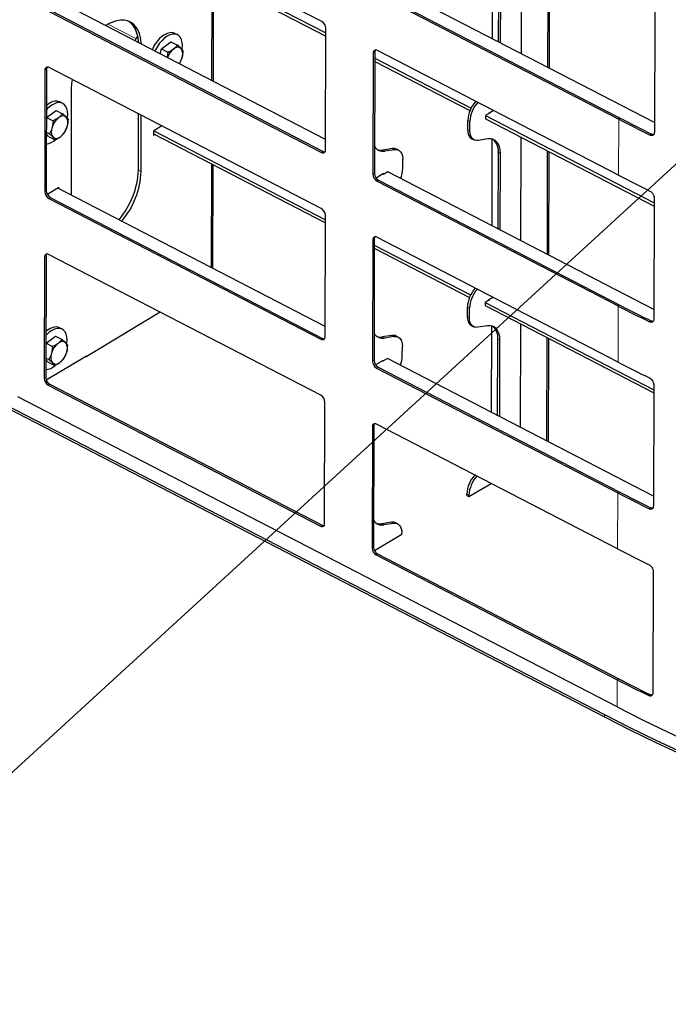
# Paper-space layout 'Лист3' of a CAD drawing. Units: millimetres. Extents: x 3 to 606, y -3 to 591.
# Drawn here: x 147 to 164, y 86 to 112 of the extents above; entities that cross this region are included whole.
import ezdxf

# ---------------------------------------------------------------- set-up
doc = ezdxf.new("R2010")
doc.units = ezdxf.units.MM
doc.linetypes.add('PHANTOM', pattern=[12.7, 6.35, -1.27, 1.27, -1.27, 1.27, -1.27])
doc.dimstyles.new('SLDDIMSTYLE12', dxfattribs={"dimtxt": 0.18, "dimasz": 1, "dimexe": 0, "dimexo": 0.0625, "dimgap": 0, "dimtad": 0, "dimtih": 1, "dimtoh": 1, "dimdec": 0, "dimrnd": 1e-09, "dimzin": 0, "dimdsep": 46, "dimtxsty": 'Standard', "dimblk1": 'DOT', "dimblk2": 'DOT', "dimsah": 1, "dimcen": 0.09, "dimadec": 0, "dimazin": 0, "dimtfac": 1, "dimtdec": 0, "dimtofl": 0, "dimtmove": 0, "dimatfit": 3, "dimldrblk": 'DOT', "dimfxl": 0, "dimfrac": 2, "dimtolj": 1, "dimtzin": 0, "dimarcsym": 0})

# ---------------------------------------------------------------- blocks, each defined once
blk = doc.blocks.new('_Dot')
at = {"color": 0, "linetype": 'ByBlock', "lineweight": -2}
blk.add_line((-0.5, 0), (-1, 0), dxfattribs=at)
at = {"color": 0, "linetype": 'ByBlock', "const_width": 0.5}
blk.add_lwpolyline([(-0.25, 0, 1), (0.25, 0, 1)], format="xyb", close=True, dxfattribs=at)

psp = doc.layouts.new('Лист3')

# ---------------------------------------------------------------- linework, layer by layer
at = {"color": 7, "linetype": 'Continuous'}
for p, q in [((154.761, 111.853), (147.504, 115.613)), ((150.284, 113.843), (154.87, 111.467)), ((150.291, 113.922), (154.87, 111.55)), ((159.311, 111.394), (159.317, 113.704)), ((160.079, 113.761), (160.072, 111)), ((159.475, 111.31), (159.48, 113.352)), ((159.529, 111.281), (159.535, 113.323)), ((160.785, 113.395), (160.778, 110.634)), ((160.826, 113.374), (160.819, 110.613)), ((151.829, 113.042), (151.822, 110.282)), ((151.87, 113.021), (151.863, 110.261)), ((163.627, 109.159), (156.534, 112.833)), ((156.247, 112.581), (162.675, 109.251)), ((156.288, 112.605), (162.716, 109.275)), ((154.863, 108.707), (147.74, 112.397)), ((147.495, 112.123), (154.752, 108.363)), ((147.536, 112.147), (154.793, 108.388)), ((163.635, 112.137), (163.626, 108.896)), ((154.862, 108.431), (154.87, 111.672)), ((150.915, 111.501), (150.842, 111.539)), ((150.485, 111.124), (150.739, 111.315)), ((150.739, 111.315), (150.912, 111.225)), ((150.448, 110.994), (150.485, 111.124)), ((150.485, 111.124), (150.658, 111.035)), ((150.658, 111.035), (150.637, 110.896)), ((150.966, 110.723), (151.037, 110.885)), ((151.066, 111.07), (151.01, 111.137)), ((156.133, 111.018), (156.125, 107.777)), ((156.174, 111.042), (156.166, 107.801)), ((162.672, 107.755), (156.243, 111.085)), ((154.748, 106.868), (147.492, 110.627)), ((156.173, 110.792), (158.71, 109.478)), ((156.174, 110.875), (158.741, 109.545)), ((147.381, 110.559), (147.373, 107.319)), ((147.422, 110.584), (147.414, 107.343)), ((148.083, 110.061), (148.076, 107.231)), ((147.854, 109.672), (147.781, 109.71)), ((147.424, 109.295), (147.677, 109.485)), ((147.677, 109.485), (147.85, 109.396)), ((148.004, 109.24), (147.949, 109.307)), ((149.872, 107.894), (149.876, 109.392)), ((149.945, 107.856), (149.949, 109.354)), ((159.245, 109.416), (159.126, 109.345)), ((159.126, 109.345), (163.622, 107.016)), ((159.126, 109.345), (159.126, 109.262)), ((159.219, 109.419), (159.331, 109.486)), ((159.219, 109.4), (159.219, 109.419)), ((159.229, 109.425), (159.245, 109.416)), ((147.419, 109.276), (147.424, 109.295)), ((147.424, 109.295), (147.597, 109.205)), ((147.597, 109.205), (147.569, 109.021)), ((147.905, 108.894), (147.976, 109.056)), ((150.5, 109.069), (150.271, 108.932)), ((158.654, 108.968), (158.654, 109.217)), ((158.708, 108.94), (158.709, 109.189)), ((159.126, 109.262), (163.621, 106.933)), ((147.418, 108.9), (147.498, 108.858)), ((147.479, 108.792), (147.418, 108.854)), ((147.479, 108.792), (147.652, 108.703)), ((147.498, 108.858), (147.596, 108.769)), ((150.271, 108.932), (150.271, 108.828)), ((150.271, 108.857), (154.857, 106.481)), ((150.271, 108.828), (150.297, 108.844)), ((150.279, 108.937), (154.857, 106.565)), ((163.513, 108.827), (163.553, 108.852)), ((158.764, 108.728), (158.819, 108.699)), ((159.188, 108.723), (158.931, 108.683)), ((159.299, 106.409), (159.304, 108.718)), ((160.067, 108.775), (160.059, 106.014)), ((156.643, 108.464), (156.386, 108.425)), ((156.698, 108.436), (156.441, 108.397)), ((156.81, 108.42), (156.755, 108.448)), ((159.462, 106.324), (159.467, 108.366)), ((159.517, 106.296), (159.522, 108.338)), ((160.773, 108.409), (160.766, 105.649)), ((160.813, 108.388), (160.806, 105.628)), ((151.817, 108.057), (151.81, 105.296)), ((151.857, 108.035), (151.85, 105.275)), ((156.92, 107.93), (156.92, 108.179)), ((156.41, 107.8), (156.209, 107.679)), ((156.402, 107.776), (156.386, 107.785)), ((156.521, 107.848), (156.402, 107.776)), ((156.41, 107.781), (156.41, 107.8)), ((163.614, 104.173), (156.521, 107.848)), ((156.235, 107.595), (162.663, 104.265)), ((156.275, 107.62), (162.704, 104.289)), ((147.753, 107.427), (147.444, 107.242)), ((154.85, 103.721), (147.727, 107.411)), ((147.753, 107.398), (147.753, 107.427)), ((147.483, 107.137), (154.739, 103.378)), ((147.523, 107.161), (154.78, 103.402)), ((163.622, 107.151), (163.614, 103.91)), ((154.849, 103.445), (154.858, 106.686)), ((156.12, 106.032), (156.112, 102.791)), ((156.161, 106.056), (156.153, 102.815)), ((156.161, 105.889), (158.728, 104.559)), ((162.659, 102.769), (156.231, 106.099)), ((154.735, 101.882), (147.479, 105.641)), ((156.161, 105.806), (158.697, 104.492)), ((147.369, 105.574), (147.36, 102.333)), ((147.409, 105.598), (147.401, 102.357)), ((159.233, 104.43), (159.114, 104.359)), ((159.114, 104.359), (163.609, 102.031)), ((159.114, 104.359), (159.114, 104.276)), ((159.206, 104.433), (159.318, 104.5)), ((159.206, 104.415), (159.206, 104.433)), ((159.216, 104.439), (159.233, 104.43)), ((150.455, 104.099), (149.51, 103.534)), ((158.641, 103.983), (158.641, 104.232)), ((158.696, 103.954), (158.696, 104.203)), ((159.114, 104.276), (163.609, 101.947)), ((160.054, 103.789), (160.047, 101.029)), ((163.501, 103.841), (163.54, 103.866)), ((147.839, 103.647), (147.765, 103.685)), ((149.53, 103.538), (148.476, 102.908)), ((149.51, 103.526), (149.51, 103.534)), ((149.523, 103.542), (149.53, 103.538)), ((158.751, 103.742), (158.806, 103.713)), ((159.175, 103.737), (158.919, 103.697)), ((159.286, 101.423), (159.292, 103.733)), ((147.403, 103.252), (147.409, 103.27)), ((147.409, 103.27), (147.662, 103.461)), ((147.409, 103.27), (147.582, 103.18)), ((147.662, 103.461), (147.835, 103.371)), ((147.989, 103.216), (147.933, 103.282)), ((156.63, 103.479), (156.373, 103.439)), ((156.685, 103.45), (156.428, 103.411)), ((156.798, 103.434), (156.743, 103.463)), ((159.449, 101.338), (159.454, 103.38)), ((159.504, 101.31), (159.509, 103.352)), ((160.76, 103.423), (160.753, 100.663)), ((160.801, 103.402), (160.794, 100.642)), ((147.582, 103.18), (147.553, 102.996)), ((147.89, 102.869), (147.961, 103.031)), ((156.907, 102.944), (156.908, 103.194)), ((147.463, 102.768), (147.402, 102.829)), ((147.403, 102.875), (147.482, 102.834)), ((148.489, 102.924), (147.417, 102.283)), ((147.463, 102.768), (147.636, 102.678)), ((147.482, 102.834), (147.581, 102.745)), ((148.476, 102.908), (148.469, 102.912)), ((148.489, 102.924), (148.489, 102.916)), ((156.397, 102.814), (156.196, 102.694)), ((156.389, 102.791), (156.373, 102.799)), ((156.509, 102.862), (156.389, 102.791)), ((156.397, 102.795), (156.397, 102.814)), ((163.602, 99.187), (156.509, 102.862)), ((156.222, 102.609), (162.65, 99.279)), ((156.263, 102.634), (162.691, 99.304)), ((147.47, 102.151), (154.726, 98.392)), ((147.511, 102.176), (154.767, 98.416)), ((163.609, 102.165), (163.601, 98.925)), ((162.636, 93.566), (146.657, 101.844)), ((154.837, 98.46), (154.845, 101.7)), ((146.353, 101.56), (162.295, 93.301)), ((146.354, 101.622), (162.295, 93.363)), ((156.108, 101.046), (156.1, 97.805)), ((156.149, 101.07), (156.14, 97.83)), ((162.646, 97.783), (156.218, 101.114)), ((158.684, 99.18), (159.272, 99.532)), ((158.629, 99.209), (158.629, 99.246)), ((158.629, 99.209), (158.684, 99.18)), ((158.684, 99.18), (158.684, 99.217)), ((163.488, 98.855), (163.528, 98.88)), ((156.617, 98.493), (156.361, 98.454)), ((156.672, 98.464), (156.416, 98.425)), ((156.785, 98.448), (156.73, 98.477)), ((156.895, 98.17), (156.167, 97.735)), ((156.895, 98.17), (156.895, 98.208)), ((156.209, 97.624), (162.637, 94.293)), ((156.25, 97.648), (162.678, 94.318)), ((163.597, 97.18), (163.588, 93.939)), ((163.475, 93.87), (163.515, 93.894))]:
    psp.add_line(p, q, dxfattribs=at)
at = {"color": 7, "linetype": 'PHANTOM', "lineweight": 18}
psp.add_line((149.806, 111.4), (149.061, 111.786), dxfattribs=at)
at = {"color": 7, "linetype": 'Continuous', "lineweight": 18}
for p, q in [((156.133, 111.018), (156.174, 111.042)), ((147.381, 110.559), (147.422, 110.584)), ((158.654, 109.217), (158.709, 109.189)), ((162.672, 107.755), (162.675, 109.251)), ((162.675, 109.251), (162.716, 109.275)), ((158.708, 108.94), (158.654, 108.968)), ((154.752, 108.363), (154.793, 108.388)), ((156.386, 108.425), (156.441, 108.397)), ((156.643, 108.464), (156.698, 108.436)), ((159.522, 108.338), (159.467, 108.366)), ((149.945, 107.856), (149.872, 107.894)), ((156.125, 107.777), (156.166, 107.801)), ((156.235, 107.595), (156.275, 107.62)), ((147.373, 107.319), (147.414, 107.343)), ((147.483, 107.137), (147.523, 107.161)), ((156.12, 106.032), (156.161, 106.056)), ((147.369, 105.574), (147.409, 105.598)), ((158.641, 104.232), (158.696, 104.203)), ((162.659, 102.769), (162.663, 104.265)), ((162.663, 104.265), (162.704, 104.289)), ((158.696, 103.954), (158.641, 103.983)), ((154.739, 103.378), (154.78, 103.402)), ((156.373, 103.439), (156.428, 103.411)), ((156.63, 103.479), (156.685, 103.45)), ((159.509, 103.352), (159.454, 103.38)), ((156.112, 102.791), (156.153, 102.815)), ((156.222, 102.609), (156.263, 102.634)), ((147.36, 102.333), (147.401, 102.357)), ((147.47, 102.151), (147.511, 102.176)), ((156.108, 101.046), (156.149, 101.07)), ((158.629, 99.246), (158.684, 99.217)), ((162.646, 97.783), (162.65, 99.279)), ((162.65, 99.279), (162.691, 99.304)), ((154.726, 98.392), (154.767, 98.416)), ((156.361, 98.454), (156.416, 98.425)), ((156.617, 98.493), (156.672, 98.464)), ((156.1, 97.805), (156.14, 97.83)), ((156.209, 97.624), (156.25, 97.648)), ((162.636, 93.566), (162.637, 94.293)), ((162.637, 94.293), (162.678, 94.318)), ((162.295, 93.301), (162.295, 93.363))]:
    psp.add_line(p, q, dxfattribs=at)
at = {"color": 7, "linetype": 'Continuous', "flags": 128}
for points in [[(149.952, 111.251), (149.948, 111.308), (149.929, 111.428), (149.898, 111.537), (149.856, 111.633), (149.801, 111.715), (149.737, 111.783), (149.662, 111.835), (149.579, 111.871), (149.489, 111.889), (149.391, 111.891), (149.289, 111.875), (149.184, 111.843), (149.076, 111.794), (148.995, 111.747)], [(149.879, 111.289), (149.874, 111.346), (149.856, 111.466), (149.825, 111.575), (149.782, 111.671), (149.728, 111.753), (149.663, 111.821), (149.613, 111.859)], [(150.842, 111.539), (150.829, 111.545), (150.771, 111.56), (150.707, 111.558), (150.638, 111.54), (150.567, 111.505), (150.496, 111.455), (150.428, 111.391), (150.363, 111.316), (150.305, 111.232), (150.254, 111.14), (150.237, 111.103)], [(151.039, 111.11), (151.041, 111.122), (151.047, 111.212), (151.041, 111.295), (151.023, 111.368), (150.993, 111.429), (150.953, 111.476), (150.903, 111.507), (150.844, 111.522), (150.78, 111.52), (150.711, 111.502), (150.64, 111.467), (150.57, 111.417), (150.501, 111.354), (150.436, 111.278), (150.378, 111.194), (150.327, 111.102), (150.31, 111.065)], [(148.104, 110.31), (148.09, 110.198), (148.083, 110.061)], [(147.978, 109.28), (147.98, 109.292), (147.986, 109.383), (147.98, 109.466), (147.962, 109.539), (147.932, 109.599), (147.892, 109.646), (147.841, 109.678), (147.783, 109.693), (147.719, 109.691), (147.65, 109.672), (147.579, 109.637), (147.508, 109.587), (147.44, 109.524), (147.419, 109.502)], [(147.781, 109.71), (147.768, 109.716), (147.71, 109.731), (147.646, 109.729), (147.577, 109.71), (147.506, 109.675), (147.435, 109.625), (147.42, 109.612)], [(158.931, 108.683), (158.884, 108.681), (158.841, 108.69), (158.802, 108.709), (158.769, 108.738), (158.743, 108.777), (158.724, 108.824), (158.712, 108.879), (158.708, 108.94)], [(159.522, 108.338), (159.516, 108.429), (159.499, 108.511), (159.47, 108.582), (159.431, 108.64), (159.381, 108.684), (159.324, 108.713), (159.259, 108.726), (159.188, 108.723)], [(156.698, 108.436), (156.745, 108.438), (156.788, 108.429), (156.827, 108.41), (156.859, 108.381), (156.886, 108.342), (156.905, 108.295), (156.917, 108.24), (156.92, 108.179)], [(158.919, 103.697), (158.871, 103.695), (158.828, 103.704), (158.79, 103.723), (158.757, 103.753), (158.73, 103.791), (158.711, 103.839), (158.7, 103.893), (158.696, 103.954)], [(147.765, 103.685), (147.753, 103.691), (147.695, 103.706), (147.63, 103.704), (147.562, 103.686), (147.491, 103.651), (147.42, 103.601), (147.404, 103.588)], [(147.963, 103.256), (147.965, 103.268), (147.971, 103.358), (147.965, 103.441), (147.947, 103.514), (147.917, 103.575), (147.876, 103.622), (147.826, 103.653), (147.768, 103.668), (147.704, 103.666), (147.635, 103.648), (147.564, 103.613), (147.493, 103.563), (147.424, 103.499), (147.404, 103.478)], [(159.509, 103.352), (159.504, 103.443), (159.486, 103.525), (159.457, 103.596), (159.418, 103.654), (159.369, 103.698), (159.311, 103.727), (159.246, 103.74), (159.175, 103.737)], [(156.685, 103.45), (156.732, 103.452), (156.775, 103.444), (156.814, 103.424), (156.847, 103.395), (156.873, 103.356), (156.892, 103.309), (156.904, 103.254), (156.908, 103.194)], [(156.672, 98.464), (156.719, 98.467), (156.763, 98.458), (156.801, 98.439), (156.834, 98.409), (156.86, 98.371), (156.88, 98.323), (156.891, 98.269), (156.895, 98.208)], [(162.636, 93.566), (163.31, 93.224), (163.995, 92.889), (164.693, 92.561)], [(162.295, 93.363), (162.976, 93.017), (163.669, 92.679), (164.373, 92.348)], [(162.295, 93.301), (162.976, 92.955), (163.669, 92.616), (164.373, 92.285)]]:
    psp.add_lwpolyline(points, dxfattribs=at)
at = {"color": 7, "linetype": 'Continuous'}
for centre, radius, start, end in [((154.651, 111.663), 0.22, 2.2779, 59.9583), ((150.11, 111.243), 0.342, 138.1656, 163.5859), ((150.918, 111.015), 0.153, 52.9217, 136.9456), ((151.126, 110.719), 0.512, 128.5958, 160.1667), ((150.496, 111.043), 0.564, 325.9749, 343.8008), ((150.793, 110.986), 0.264, 337.5907, 34.8332), ((156.203, 111.027), 0.0705, 54.9865, 188.1012), ((156.268, 111.046), 0.0941, 146.8667, 182.2766), ((147.451, 110.569), 0.0705, 54.9857, 188.1004), ((147.516, 110.587), 0.0941, 146.8682, 182.2742), ((159.463, 109.181), 0.809, 137.5815, 177.4169), ((159.518, 109.153), 0.809, 137.5815, 177.4169), ((147.857, 109.185), 0.153, 52.921, 136.9464), ((147.732, 109.156), 0.264, 337.589, 34.8349), ((148.077, 108.879), 0.528, 128.9941, 164.462), ((147.468, 109.197), 0.528, 308.9935, 344.4627), ((184.929, 152.211), 48.382, 242.6157, 243.7279), ((184.945, 152.189), 48.329, 242.6158, 243.7277), ((147.812, 108.92), 0.264, 157.5913, 214.8325), ((147.688, 108.891), 0.153, 232.9223, 316.945), ((158.904, 108.938), 0.253, 172.9869, 236.1892), ((147.35, 109.039), 0.459, 278.4001, 313.1399), ((156.392, 108.652), 0.26, 210.0101, 280.8224), ((159.069, 108.406), 0.4, 354.2186, 49.5657), ((154.792, 108.421), 0.0705, 234.9862, 8.1014), ((154.839, 108.468), 0.0928, 240.2277, 275.0474), ((156.338, 108.697), 0.276, 250.4985, 280.1219), ((156.675, 108.287), 0.18, 63.4828, 100.3577), ((147.664, 107.989), 2.21, 319.9657, 357.5319), ((147.737, 107.951), 2.21, 319.9657, 357.5319), ((156.345, 107.785), 0.22, 182.2777, 239.9585), ((156.385, 107.81), 0.22, 182.2777, 239.9585), ((156.208, 107.947), 0.712, 337.1094, 358.646), ((184.925, 150.715), 48.382, 242.6157, 243.7279), ((147.593, 107.327), 0.22, 182.2782, 239.9586), ((147.634, 107.352), 0.22, 182.2782, 239.9586), ((154.638, 106.677), 0.22, 2.2778, 59.9588), ((156.19, 106.042), 0.0705, 54.9856, 188.1013), ((156.255, 106.06), 0.0941, 146.8651, 182.2776), ((147.438, 105.583), 0.0705, 54.9858, 188.1006), ((147.503, 105.602), 0.0941, 146.8684, 182.2742), ((159.45, 104.195), 0.809, 137.5816, 177.4169), ((159.505, 104.167), 0.809, 137.5816, 177.4169), ((184.916, 147.225), 48.382, 242.6157, 243.7279), ((184.933, 147.203), 48.329, 242.6158, 243.7277), ((158.891, 103.952), 0.253, 172.9869, 236.1893), ((156.38, 103.666), 0.26, 210.0102, 280.8218), ((159.056, 103.421), 0.4, 354.2186, 49.5657), ((148.062, 102.855), 0.528, 128.9941, 164.462), ((147.841, 103.161), 0.153, 52.9211, 136.9462), ((147.717, 103.132), 0.264, 337.589, 34.8349), ((154.78, 103.435), 0.0705, 234.9856, 8.1011), ((154.826, 103.483), 0.0928, 240.2273, 275.0466), ((156.325, 103.711), 0.276, 250.4959, 280.124), ((156.662, 103.302), 0.18, 63.482, 100.3585), ((147.797, 102.896), 0.264, 157.5913, 214.8326), ((147.452, 103.173), 0.528, 308.9935, 344.4627), ((147.673, 102.867), 0.153, 232.9222, 316.945), ((156.332, 102.8), 0.22, 182.2777, 239.9588), ((156.373, 102.824), 0.22, 182.2777, 239.9588), ((156.195, 102.961), 0.712, 337.1094, 358.646), ((184.913, 145.73), 48.382, 242.6157, 243.7279), ((147.335, 103.014), 0.459, 278.4003, 313.1397), ((147.58, 102.342), 0.22, 182.2781, 239.9585), ((147.621, 102.366), 0.22, 182.2781, 239.9585), ((154.625, 101.692), 0.22, 2.2777, 59.9588), ((156.178, 101.056), 0.0705, 54.9856, 188.1015), ((156.243, 101.074), 0.0941, 146.8653, 182.2776), ((159.437, 99.209), 0.809, 137.5816, 177.4169), ((159.492, 99.181), 0.809, 137.5816, 177.4169), ((184.904, 142.24), 48.382, 242.6157, 243.7279), ((184.92, 142.217), 48.329, 242.6158, 243.7277), ((156.367, 98.68), 0.26, 210.0103, 280.8219), ((154.767, 98.45), 0.0705, 234.9857, 8.1013), ((154.813, 98.497), 0.0928, 240.2277, 275.0465), ((156.312, 98.725), 0.276, 250.4966, 280.1235), ((156.65, 98.316), 0.18, 63.4818, 100.3589), ((156.319, 97.814), 0.22, 182.2777, 239.9587), ((156.36, 97.838), 0.22, 182.2777, 239.9587), ((184.9, 140.744), 48.382, 242.6157, 243.7279), ((184.891, 137.254), 48.382, 242.6157, 243.7279), ((184.908, 137.231), 48.329, 242.6158, 243.7277)]:
    psp.add_arc(centre, radius, start, end, dxfattribs=at)
for points, knots in [([(150.912, 111.225), (150.888, 111.197), (150.858, 111.16), (150.816, 111.127), (150.806, 111.119)], [0, 0, 0, 0, 0.758155, 1, 1, 1, 1]), ([(151.01, 111.137), (151.008, 111.138), (150.982, 111.165), (150.945, 111.196), (150.912, 111.225)], [0, 0, 0, 0, 0.070221, 1, 1, 1, 1]), ([(150.806, 111.119), (150.77, 111.095), (150.724, 111.065), (150.67, 111.04), (150.658, 111.035)], [0, 0, 0, 0, 0.776291, 1, 1, 1, 1]), ([(151.037, 110.885), (151.038, 110.89), (151.055, 110.948), (151.06, 111.011), (151.066, 111.07)], [0, 0, 0, 0, 0.070214, 1, 1, 1, 1]), ([(147.85, 109.396), (147.827, 109.367), (147.797, 109.33), (147.755, 109.297), (147.745, 109.289)], [0, 0, 0, 0, 0.7581435, 1, 1, 1, 1]), ([(147.949, 109.307), (147.947, 109.309), (147.92, 109.335), (147.884, 109.367), (147.85, 109.396)], [0, 0, 0, 0, 0.0702126, 1, 1, 1, 1]), ([(147.745, 109.289), (147.709, 109.266), (147.663, 109.235), (147.609, 109.21), (147.597, 109.205)], [0, 0, 0, 0, 0.776288, 1, 1, 1, 1]), ([(147.976, 109.056), (147.977, 109.06), (147.994, 109.119), (147.999, 109.182), (148.004, 109.24)], [0, 0, 0, 0, 0.070214, 1, 1, 1, 1]), ([(147.569, 109.021), (147.567, 109.017), (147.55, 108.958), (147.523, 108.906), (147.498, 108.858)], [0, 0, 0, 0, 0.070211, 1, 1, 1, 1]), ([(147.652, 108.703), (147.664, 108.708), (147.718, 108.733), (147.764, 108.763), (147.8, 108.787)], [0, 0, 0, 0, 0.2237115, 1, 1, 1, 1]), ([(147.8, 108.787), (147.81, 108.795), (147.852, 108.828), (147.882, 108.865), (147.905, 108.894)], [0, 0, 0, 0, 0.2418565, 1, 1, 1, 1]), ([(163.626, 108.896), (163.624, 108.88), (163.621, 108.849), (163.599, 108.825), (163.576, 108.815), (163.55, 108.813), (163.528, 108.821), (163.513, 108.827)], [0, 0, 0, 0, 0.253055, 0.505099, 0.627882, 0.750289, 1, 1, 1, 1]), ([(163.608, 108.841), (163.604, 108.84), (163.587, 108.838), (163.568, 108.846), (163.553, 108.852)], [0, 0, 0, 0, 0.224611, 1, 1, 1, 1]), ([(147.596, 108.769), (147.598, 108.768), (147.623, 108.742), (147.638, 108.721), (147.652, 108.703)], [0, 0, 0, 0, 0.0702185, 1, 1, 1, 1]), ([(163.51, 107.331), (163.525, 107.322), (163.554, 107.303), (163.586, 107.263), (163.604, 107.229), (163.618, 107.194), (163.62, 107.168), (163.622, 107.151)], [0, 0, 0, 0, 0.253339, 0.505479, 0.628227, 0.750574, 1, 1, 1, 1]), ([(163.614, 103.91), (163.612, 103.895), (163.608, 103.863), (163.586, 103.839), (163.564, 103.83), (163.537, 103.828), (163.515, 103.836), (163.501, 103.841)], [0, 0, 0, 0, 0.253059, 0.505102, 0.627884, 0.75029, 1, 1, 1, 1]), ([(163.595, 103.855), (163.591, 103.855), (163.575, 103.853), (163.555, 103.86), (163.54, 103.866)], [0, 0, 0, 0, 0.224611, 1, 1, 1, 1]), ([(147.73, 103.265), (147.694, 103.241), (147.648, 103.211), (147.594, 103.186), (147.582, 103.18)], [0, 0, 0, 0, 0.776288, 1, 1, 1, 1]), ([(147.835, 103.371), (147.812, 103.343), (147.782, 103.306), (147.74, 103.273), (147.73, 103.265)], [0, 0, 0, 0, 0.758144, 1, 1, 1, 1]), ([(147.933, 103.282), (147.931, 103.284), (147.905, 103.311), (147.869, 103.342), (147.835, 103.371)], [0, 0, 0, 0, 0.070211, 1, 1, 1, 1]), ([(147.553, 102.996), (147.552, 102.992), (147.535, 102.934), (147.508, 102.882), (147.482, 102.834)], [0, 0, 0, 0, 0.070209, 1, 1, 1, 1]), ([(147.961, 103.031), (147.962, 103.035), (147.978, 103.094), (147.984, 103.157), (147.989, 103.216)], [0, 0, 0, 0, 0.0702148, 1, 1, 1, 1]), ([(147.581, 102.745), (147.582, 102.743), (147.608, 102.717), (147.623, 102.697), (147.636, 102.678)], [0, 0, 0, 0, 0.07022, 1, 1, 1, 1]), ([(147.636, 102.678), (147.648, 102.684), (147.702, 102.708), (147.748, 102.739), (147.784, 102.763)], [0, 0, 0, 0, 0.223712, 1, 1, 1, 1]), ([(147.784, 102.763), (147.794, 102.771), (147.836, 102.803), (147.867, 102.841), (147.89, 102.869)], [0, 0, 0, 0, 0.2418563, 1, 1, 1, 1]), ([(163.497, 102.345), (163.512, 102.336), (163.542, 102.317), (163.573, 102.278), (163.592, 102.243), (163.605, 102.208), (163.608, 102.182), (163.609, 102.165)], [0, 0, 0, 0, 0.253338, 0.505478, 0.628229, 0.750573, 1, 1, 1, 1]), ([(163.601, 98.925), (163.599, 98.909), (163.596, 98.878), (163.574, 98.853), (163.551, 98.844), (163.525, 98.842), (163.503, 98.85), (163.488, 98.855)], [0, 0, 0, 0, 0.253058, 0.505099, 0.627881, 0.75029, 1, 1, 1, 1]), ([(163.582, 98.869), (163.579, 98.869), (163.562, 98.867), (163.543, 98.874), (163.528, 98.88)], [0, 0, 0, 0, 0.2246151, 1, 1, 1, 1]), ([(163.484, 97.36), (163.499, 97.35), (163.529, 97.332), (163.56, 97.292), (163.579, 97.258), (163.592, 97.222), (163.595, 97.197), (163.597, 97.18)], [0, 0, 0, 0, 0.2533383, 0.5054774, 0.6282293, 0.7505735, 1, 1, 1, 1]), ([(163.588, 93.939), (163.587, 93.923), (163.583, 93.892), (163.561, 93.868), (163.538, 93.858), (163.512, 93.856), (163.49, 93.864), (163.475, 93.87)], [0, 0, 0, 0, 0.253058, 0.5051, 0.627882, 0.75029, 1, 1, 1, 1]), ([(163.57, 93.883), (163.566, 93.883), (163.549, 93.881), (163.53, 93.889), (163.515, 93.894)], [0, 0, 0, 0, 0.224614, 1, 1, 1, 1])]:
    psp.add_open_spline(points, degree=3, knots=knots, dxfattribs=at)

# ---------------------------------------------------------------- leaders
at = {"color": 7, "linetype": 'Continuous', "lineweight": 0}
psp.add_leader([(169.401, 112.821), (139.752, 85.631), (137.033, 85.631)], dimstyle='SLDDIMSTYLE12', dxfattribs=at)

doc.saveas('drawing.dxf')
